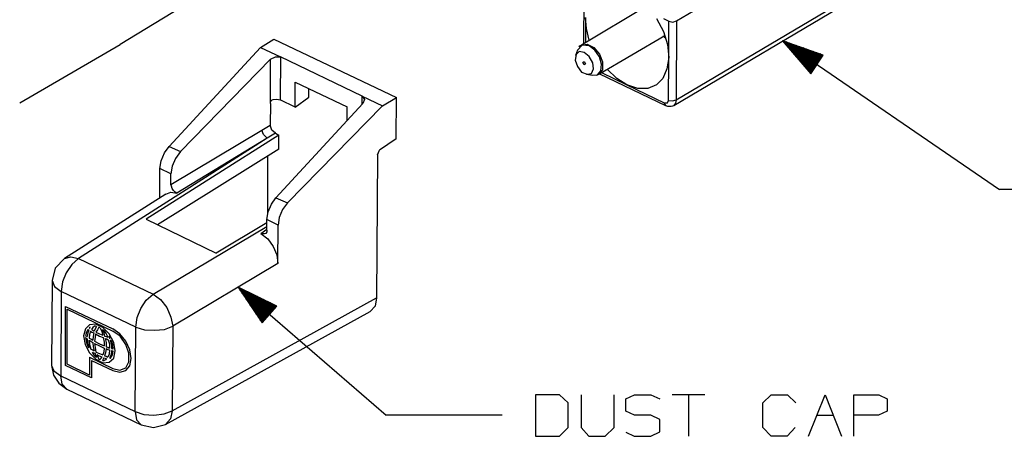
# Model space of a CAD drawing. Extents: x 0 to 11, y 0 to 8.5.
# Drawn here: x 1.6 to 3.8, y 2.7 to 3.6 of the extents above; entities that cross this region are included whole.
import ezdxf

# ---------------------------------------------------------------- set-up
doc = ezdxf.new("R2010")
doc.units = 0
doc.layers.get('0').update_dxf_attribs({"linetype": 'CONTINUOUS'})

msp = doc.modelspace()

# ---------------------------------------------------------------- linework, layer by layer
for p, q in [((2.7067, 4.0217), (1.8514, 3.498)), ((3.0502, 3.5492), (3.5669, 3.8553)), ((3.0443, 3.3671), (3.5659, 3.6762)), ((3.0492, 3.3789), (3.5758, 3.6909)), ((2.8504, 3.6526), (2.8494, 3.5)), ((2.9872, 3.5817), (2.8455, 3.497)), ((2.8543, 3.5561), (2.8543, 3.503)), ((2.8563, 3.5325), (2.8543, 3.5561)), ((3.0069, 3.5541), (3.0217, 3.5266)), ((3.0217, 3.5541), (3.0335, 3.5482)), ((3.0335, 3.4705), (3.0335, 3.5482)), ((3.0335, 3.5482), (3.0423, 3.5463)), ((3.0423, 3.5463), (3.0502, 3.5492)), ((3.0502, 3.5492), (3.0492, 3.3789)), ((2.8622, 3.5079), (2.8563, 3.5325)), ((3.0217, 3.5266), (3.0305, 3.498)), ((2.1535, 3.4921), (2.1821, 3.5098)), ((2.1821, 3.5098), (2.4469, 3.3839)), ((2.8829, 3.4341), (3.0246, 3.5177)), ((3.0236, 3.5138), (3.0217, 3.5167)), ((3.0266, 3.5118), (3.0236, 3.5138)), ((3.2785, 3.5059), (3.7461, 3.186)), ((3.2785, 3.5059), (3.3396, 3.435)), ((3.3661, 3.4754), (3.2785, 3.5059)), ((3.3533, 3.4557), (3.2785, 3.5059)), ((3.3533, 3.4557), (3.2785, 3.5059)), ((3.3543, 3.4567), (3.2864, 3.5039)), ((3.3553, 3.4587), (3.2933, 3.501)), ((1.6348, 3.373), (1.8514, 3.498)), ((1.9567, 3.2785), (2.1535, 3.4921)), ((2.1535, 3.4921), (2.1969, 3.4715)), ((2.8366, 3.4862), (2.8327, 3.4744)), ((2.8406, 3.4833), (2.8337, 3.4764)), ((2.8465, 3.497), (2.8366, 3.4862)), ((2.8425, 3.4951), (2.8396, 3.4931)), ((2.8514, 3.4813), (2.8406, 3.4833)), ((2.8455, 3.497), (2.8425, 3.4951)), ((2.8455, 3.497), (2.8573, 3.499)), ((2.8622, 3.4951), (2.8465, 3.497)), ((2.8622, 3.4724), (2.8514, 3.4813)), ((2.8573, 3.499), (2.872, 3.4921)), ((2.874, 3.4862), (2.8622, 3.4951)), ((2.872, 3.4921), (2.8839, 3.4774)), ((2.8839, 3.4715), (2.874, 3.4862)), ((3.0305, 3.498), (3.0335, 3.4705)), ((3.3524, 3.4537), (3.2835, 3.5)), ((3.3504, 3.4518), (3.2884, 3.4941)), ((3.3494, 3.4508), (3.2943, 3.4882)), ((3.3484, 3.4488), (3.2992, 3.4823)), ((3.3563, 3.4606), (3.3002, 3.498)), ((3.3573, 3.4616), (3.3081, 3.4961)), ((3.3583, 3.4636), (3.315, 3.4931)), ((3.3602, 3.4656), (3.3228, 3.4911)), ((3.3612, 3.4665), (3.3297, 3.4882)), ((3.3622, 3.4685), (3.3366, 3.4852)), ((3.3632, 3.4705), (3.3445, 3.4833)), ((3.3642, 3.4715), (3.3514, 3.4803)), ((2.1752, 3.4665), (1.9813, 3.2677)), ((2.1752, 3.4665), (2.186, 3.4715)), ((2.1752, 3.373), (2.1752, 3.4665)), ((2.186, 3.4715), (2.1969, 3.4715)), ((2.1969, 3.4715), (2.1959, 3.3789)), ((2.373, 3.3868), (2.1969, 3.4715)), ((2.8337, 3.4764), (2.8317, 3.4646)), ((2.8317, 3.4646), (2.8366, 3.4508)), ((2.8484, 3.4596), (2.8514, 3.4616)), ((2.8484, 3.4596), (2.8514, 3.4616)), ((2.8514, 3.4547), (2.8484, 3.4596)), ((2.8514, 3.4547), (2.8484, 3.4596)), ((2.8514, 3.4616), (2.8543, 3.4567)), ((2.8514, 3.4616), (2.8543, 3.4567)), ((2.8701, 3.4587), (2.8622, 3.4724)), ((2.8711, 3.4459), (2.8701, 3.4587)), ((2.8839, 3.4774), (2.8907, 3.4606)), ((2.8888, 3.4557), (2.8839, 3.4715)), ((2.8907, 3.4606), (2.8907, 3.4439)), ((3.0335, 3.4705), (3.0295, 3.4459)), ((3.0325, 3.378), (3.0335, 3.4705)), ((3.3474, 3.4469), (3.3041, 3.4764)), ((3.3465, 3.4459), (3.3091, 3.4705)), ((3.3455, 3.4439), (3.314, 3.4656)), ((3.3435, 3.4419), (3.3189, 3.4596)), ((3.3396, 3.435), (3.3661, 3.4754)), ((3.3652, 3.4734), (3.3593, 3.4783)), ((3.3661, 3.4754), (3.3661, 3.4754)), ((3.3661, 3.4754), (3.3661, 3.4754)), ((2.8366, 3.4508), (2.8455, 3.439)), ((2.8455, 3.439), (2.8573, 3.4341)), ((2.8543, 3.4567), (2.8514, 3.4547)), ((2.8543, 3.4567), (2.8514, 3.4547)), ((2.8671, 3.436), (2.8711, 3.4459)), ((2.8799, 3.4331), (2.8868, 3.4419)), ((2.8907, 3.4439), (2.8829, 3.4341)), ((2.8868, 3.4419), (2.8888, 3.4557)), ((2.8888, 3.438), (2.9429, 3.4114)), ((2.9213, 3.4252), (2.9006, 3.4449)), ((3.0295, 3.4459), (3.0207, 3.4252)), ((3.3425, 3.44), (3.3238, 3.4537)), ((3.3415, 3.439), (3.3287, 3.4478)), ((3.3406, 3.437), (3.3337, 3.4419)), ((2.2283, 3.3632), (2.2283, 3.4173)), ((2.2283, 3.4173), (2.3406, 3.3642)), ((2.8563, 3.4341), (2.8691, 3.4321)), ((2.8573, 3.4341), (2.8671, 3.436)), ((2.8691, 3.4321), (2.8799, 3.4331)), ((2.877, 3.4321), (2.8799, 3.4331)), ((2.8799, 3.4331), (2.8829, 3.4341)), ((2.8839, 3.435), (3.0266, 3.3671)), ((2.9429, 3.4114), (2.9213, 3.4252)), ((3.0207, 3.4252), (3.0069, 3.4114)), ((3.3396, 3.435), (3.3396, 3.436)), ((3.3396, 3.435), (3.3396, 3.436)), ((2.2579, 3.3848), (2.2579, 3.4035)), ((2.9429, 3.4114), (3.0236, 3.373)), ((2.9665, 3.4035), (2.9429, 3.4114)), ((2.9882, 3.4035), (2.9665, 3.4035)), ((3.0069, 3.4114), (2.9882, 3.4035)), ((2.1752, 3.373), (2.1762, 3.376)), ((2.1762, 3.376), (2.1772, 3.378)), ((2.1772, 3.378), (2.1791, 3.3789)), ((2.1791, 3.3789), (2.1811, 3.3799)), ((2.1811, 3.3799), (2.189, 3.3809)), ((2.189, 3.3809), (2.1959, 3.3789)), ((2.2283, 3.3632), (2.1959, 3.3789)), ((2.2283, 3.3632), (2.2579, 3.3848)), ((2.373, 3.3868), (2.4163, 3.3661)), ((2.373, 3.3701), (2.373, 3.3868)), ((2.373, 3.3868), (2.378, 3.3799)), ((2.378, 3.3799), (2.374, 3.3711)), ((2.4163, 3.3661), (2.4469, 3.3839)), ((2.4459, 3.2953), (2.4469, 3.3839)), ((3.0305, 3.373), (3.0325, 3.378)), ((3.0325, 3.378), (3.0413, 3.377)), ((3.0413, 3.377), (3.0492, 3.3789)), ((3.0492, 3.3789), (3.0482, 3.372)), ((2.1752, 3.3711), (2.1742, 3.3248)), ((2.1752, 3.3711), (2.1752, 3.373)), ((2.187, 3.1683), (2.374, 3.3711)), ((2.4163, 3.3661), (2.2116, 3.1575)), ((2.3406, 3.3346), (2.3406, 3.3642)), ((3.0236, 3.373), (3.0246, 3.3691)), ((3.0236, 3.373), (3.0305, 3.373)), ((3.0246, 3.3691), (3.0266, 3.3671)), ((3.0266, 3.3671), (3.0285, 3.3661)), ((3.0285, 3.3661), (3.0305, 3.3652)), ((3.0305, 3.3652), (3.0335, 3.3652)), ((3.0335, 3.3652), (3.0364, 3.3652)), ((3.0364, 3.3652), (3.0384, 3.3652)), ((3.0384, 3.3652), (3.0413, 3.3661)), ((3.0413, 3.3661), (3.0423, 3.3661)), ((3.0423, 3.3661), (3.0443, 3.3671)), ((3.0482, 3.372), (3.0443, 3.3671)), ((1.9606, 3.1969), (2.1565, 3.314)), ((2.1565, 3.314), (2.1742, 3.3248)), ((2.1604, 3.3041), (2.1565, 3.314)), ((2.1781, 3.314), (2.1742, 3.3248)), ((2.186, 3.3071), (2.1781, 3.314)), ((2.1683, 3.2963), (1.7618, 3.0374)), ((2.1929, 3.3031), (1.9075, 3.122)), ((2.1683, 3.2963), (1.9734, 3.1781)), ((2.1683, 3.2963), (2.1604, 3.3041)), ((2.186, 3.3071), (2.1683, 3.2963)), ((2.186, 3.3071), (2.1929, 3.3031)), ((2.1929, 3.2726), (2.1929, 3.3031)), ((2.4459, 3.2953), (2.4104, 3.2707)), ((2.1929, 3.2726), (1.9321, 3.1102)), ((1.9469, 3.2648), (1.9567, 3.2785)), ((1.9567, 3.2785), (1.9813, 3.2677)), ((1.9813, 3.2677), (1.9705, 3.253)), ((2.4055, 3.2608), (2.4104, 3.2707)), ((1.937, 3.2313), (1.94, 3.248)), ((1.94, 3.248), (1.9469, 3.2648)), ((1.9705, 3.253), (1.9636, 3.2362)), ((2.1693, 3.1339), (2.1693, 3.2579)), ((2.4055, 3.2608), (2.4035, 2.9528)), ((1.937, 3.1683), (1.937, 3.2313)), ((1.9606, 3.2195), (1.937, 3.2313)), ((1.9636, 3.2362), (1.9606, 3.2195)), ((1.9606, 3.1969), (1.9606, 3.2195)), ((1.9616, 3.1929), (1.9606, 3.1969)), ((1.9636, 3.188), (1.9616, 3.1929)), ((1.9665, 3.1841), (1.9636, 3.188)), ((1.9695, 3.1801), (1.9665, 3.1841)), ((3.9961, 3.186), (3.7461, 3.186)), ((1.9498, 3.1762), (1.7313, 3.0374)), ((1.9498, 3.1762), (1.9606, 3.1801)), ((1.9606, 3.1801), (1.9734, 3.1781)), ((1.9734, 3.1781), (1.9695, 3.1801)), ((2.1772, 3.1545), (2.187, 3.1683)), ((2.187, 3.1683), (2.2116, 3.1575)), ((2.1703, 3.1378), (2.1772, 3.1545)), ((2.2008, 3.1427), (2.1939, 3.126)), ((2.2116, 3.1575), (2.2008, 3.1427)), ((1.9075, 3.122), (2.0581, 3.0492)), ((2.1673, 3.1211), (2.1703, 3.1378)), ((2.1673, 3.0984), (2.1673, 3.1211)), ((2.1919, 3.1093), (2.1673, 3.1211)), ((2.1939, 3.126), (2.1919, 3.1093)), ((1.9222, 2.9606), (2.1673, 3.1063)), ((2.1673, 3.1142), (2.0581, 3.0492)), ((2.1545, 3.0915), (2.1673, 3.1004)), ((2.1673, 3.0984), (2.1673, 3.0945)), ((2.1909, 3.0266), (2.1919, 3.1093)), ((2.1585, 3.0906), (2.1545, 3.0915)), ((2.1545, 3.0915), (2.1693, 3.0797)), ((2.1624, 3.0906), (2.1585, 3.0906)), ((2.1654, 3.0915), (2.1624, 3.0906)), ((2.1673, 3.0945), (2.1654, 3.0915)), ((2.1693, 3.0797), (2.1811, 3.063)), ((2.1811, 3.063), (2.189, 3.0453)), ((1.7313, 3.0374), (1.7116, 3.0167)), ((1.7313, 3.0374), (1.7451, 3.0413)), ((1.7451, 3.0413), (1.7618, 3.0374)), ((1.7618, 3.0374), (1.747, 3.0246)), ((1.7618, 3.0374), (1.9222, 2.9606)), ((2.189, 3.0453), (2.1909, 3.0266)), ((1.7116, 3.0167), (1.7047, 2.9902)), ((1.747, 3.0246), (1.7352, 3.0069)), ((2.1909, 3.0266), (1.9646, 2.8917)), ((1.7352, 3.0069), (1.7274, 2.9872)), ((1.7047, 2.9902), (1.7037, 2.8071)), ((1.7047, 2.9902), (1.7096, 2.9774)), ((1.7096, 2.9774), (1.7244, 2.9665)), ((1.7274, 2.9872), (1.7244, 2.9665)), ((2.1053, 2.9754), (2.4242, 2.6998)), ((2.1053, 2.9754), (2.1575, 2.8986)), ((2.189, 2.935), (2.1053, 2.9754)), ((2.1732, 2.9163), (2.1053, 2.9754)), ((2.1732, 2.9163), (2.1053, 2.9754)), ((2.1742, 2.9183), (2.1122, 2.9724)), ((1.7244, 2.9665), (1.7234, 2.7844)), ((1.8848, 2.8898), (1.7244, 2.9665)), ((1.9075, 2.9478), (1.9222, 2.9606)), ((1.9222, 2.9606), (1.938, 2.9488)), ((1.9636, 2.7096), (2.4035, 2.9528)), ((2.1722, 2.9154), (2.1093, 2.9695)), ((2.1703, 2.9134), (2.1132, 2.9626)), ((2.1693, 2.9124), (2.1181, 2.9567)), ((2.1762, 2.9193), (2.1191, 2.9685)), ((2.1683, 2.9104), (2.122, 2.9498)), ((2.1772, 2.9213), (2.126, 2.9656)), ((2.1781, 2.9232), (2.1329, 2.9616)), ((2.1801, 2.9242), (2.1398, 2.9587)), ((2.1811, 2.9262), (2.1467, 2.9557)), ((2.1821, 2.9272), (2.1535, 2.9518)), ((2.4035, 2.9528), (2.4006, 2.935)), ((1.7333, 2.9341), (1.8356, 2.8858)), ((1.7333, 2.8071), (1.7333, 2.9341)), ((1.7372, 2.9281), (1.8356, 2.8809)), ((1.7372, 2.81), (1.7372, 2.9281)), ((1.8878, 2.9104), (1.8957, 2.9301)), ((1.8957, 2.9301), (1.9075, 2.9478)), ((1.938, 2.9488), (1.9518, 2.9321)), ((1.9518, 2.9321), (1.9606, 2.9114)), ((2.1663, 2.9094), (2.127, 2.9439)), ((2.1654, 2.9075), (2.1309, 2.937)), ((2.1644, 2.9065), (2.1358, 2.9311)), ((2.1575, 2.8986), (2.189, 2.935)), ((2.1841, 2.9291), (2.1604, 2.9488)), ((2.185, 2.9301), (2.1673, 2.9449)), ((2.186, 2.9321), (2.1742, 2.9419)), ((2.187, 2.9331), (2.1811, 2.939)), ((2.189, 2.935), (2.188, 2.935)), ((2.189, 2.935), (2.188, 2.935)), ((2.4006, 2.935), (2.3898, 2.9232)), ((1.8848, 2.8898), (1.8878, 2.9104)), ((1.9488, 2.6801), (2.3898, 2.9232)), ((1.9606, 2.9114), (1.9646, 2.8917)), ((2.1624, 2.9045), (2.1398, 2.9242)), ((2.1614, 2.9035), (2.1437, 2.9183)), ((2.1604, 2.9016), (2.1486, 2.9114)), ((1.7766, 2.8858), (1.7726, 2.8711)), ((1.7854, 2.8947), (1.7766, 2.8858)), ((1.7854, 2.8888), (1.7844, 2.8878)), ((1.7844, 2.8878), (1.7854, 2.8868)), ((1.7992, 2.8957), (1.7854, 2.8947)), ((1.7864, 2.8898), (1.7854, 2.8878)), ((1.7864, 2.8898), (1.7854, 2.8888)), ((1.7854, 2.8878), (1.7854, 2.8868)), ((1.7923, 2.8888), (1.7894, 2.8848)), ((1.7963, 2.8917), (1.7923, 2.8888)), ((1.7972, 2.8858), (1.7953, 2.8809)), ((1.7982, 2.8917), (1.7963, 2.8917)), ((1.8002, 2.8907), (1.7972, 2.8858)), ((1.8002, 2.8907), (1.7982, 2.8917)), ((1.814, 2.8888), (1.7992, 2.8957)), ((1.8051, 2.8898), (1.8022, 2.8839)), ((1.8071, 2.8888), (1.8051, 2.8898)), ((1.8081, 2.8878), (1.8071, 2.8888)), ((1.8081, 2.8878), (1.812, 2.8799)), ((1.8278, 2.875), (1.814, 2.8888)), ((1.8504, 2.875), (1.8356, 2.8858)), ((1.8839, 2.7077), (1.8848, 2.8898)), ((1.8848, 2.8898), (1.9035, 2.8839)), ((1.9469, 2.8848), (1.9646, 2.8917)), ((1.9646, 2.8917), (1.9636, 2.7096)), ((2.1585, 2.8996), (2.1526, 2.9055)), ((2.1575, 2.8986), (2.1575, 2.8986)), ((2.1575, 2.8986), (2.1575, 2.8986)), ((1.7726, 2.8711), (1.7756, 2.8524)), ((1.7785, 2.8789), (1.7766, 2.8711)), ((1.7766, 2.8711), (1.7785, 2.8701)), ((1.7766, 2.8671), (1.7785, 2.8563)), ((1.7766, 2.8671), (1.7785, 2.8652)), ((1.7815, 2.8848), (1.7785, 2.8789)), ((1.7785, 2.8701), (1.7805, 2.8691)), ((1.7785, 2.8652), (1.7805, 2.8642)), ((1.7815, 2.877), (1.7805, 2.8691)), ((1.7805, 2.8642), (1.7815, 2.8543)), ((1.7815, 2.8848), (1.7825, 2.8839)), ((1.7835, 2.8839), (1.7815, 2.877)), ((1.7825, 2.8839), (1.7835, 2.8839)), ((1.7854, 2.874), (1.7844, 2.8661)), ((1.7844, 2.8661), (1.7884, 2.8642)), ((1.7874, 2.8809), (1.7854, 2.874)), ((1.7874, 2.8809), (1.7904, 2.8789)), ((1.7884, 2.8642), (1.7923, 2.8612)), ((1.7894, 2.8848), (1.7923, 2.8829)), ((1.7904, 2.8789), (1.7943, 2.877)), ((1.7923, 2.8829), (1.7953, 2.8809)), ((1.7933, 2.8691), (1.7923, 2.8612)), ((1.7943, 2.877), (1.7933, 2.8691)), ((1.7972, 2.8671), (1.7963, 2.8593)), ((1.7982, 2.875), (1.7972, 2.8671)), ((1.7982, 2.875), (1.8071, 2.8701)), ((1.8022, 2.8839), (1.7992, 2.8789)), ((1.7992, 2.8789), (1.8071, 2.875)), ((1.8071, 2.875), (1.814, 2.872)), ((1.8071, 2.8701), (1.815, 2.8671)), ((1.812, 2.8799), (1.814, 2.872)), ((1.815, 2.8829), (1.813, 2.8848)), ((1.813, 2.8848), (1.8159, 2.877)), ((1.8169, 2.8819), (1.815, 2.8829)), ((1.815, 2.8671), (1.8169, 2.8573)), ((1.8159, 2.877), (1.8179, 2.8701)), ((1.8169, 2.8819), (1.8209, 2.875)), ((1.8179, 2.8701), (1.8209, 2.8691)), ((1.8189, 2.8652), (1.8228, 2.8642)), ((1.8189, 2.8652), (1.8209, 2.8563)), ((1.8209, 2.875), (1.8248, 2.8681)), ((1.8209, 2.8691), (1.8248, 2.8681)), ((1.8228, 2.8642), (1.8258, 2.8622)), ((1.8268, 2.8701), (1.8278, 2.8681)), ((1.8287, 2.8681), (1.8268, 2.8701)), ((1.8376, 2.8563), (1.8278, 2.875)), ((1.8278, 2.8681), (1.8287, 2.8661)), ((1.8297, 2.8661), (1.8287, 2.8681)), ((1.8287, 2.8661), (1.8297, 2.8661)), ((1.8514, 2.8701), (1.8356, 2.8809)), ((1.8632, 2.8593), (1.8504, 2.875)), ((1.8632, 2.8524), (1.8514, 2.8701)), ((1.9035, 2.8839), (1.9252, 2.8829)), ((1.9252, 2.8829), (1.9469, 2.8848)), ((1.7756, 2.8524), (1.7854, 2.8346)), ((1.7785, 2.8563), (1.7825, 2.8465)), ((1.7815, 2.8543), (1.7844, 2.8455)), ((1.7825, 2.8465), (1.7835, 2.8455)), ((1.7835, 2.8455), (1.7844, 2.8455)), ((1.7844, 2.8612), (1.7854, 2.8524)), ((1.7844, 2.8612), (1.7884, 2.8593)), ((1.7854, 2.8524), (1.7884, 2.8425)), ((1.7884, 2.8593), (1.7923, 2.8563)), ((1.7923, 2.8563), (1.7933, 2.8474)), ((1.7933, 2.8474), (1.7953, 2.8386)), ((1.7963, 2.8593), (1.8071, 2.8533)), ((1.7963, 2.8543), (1.7972, 2.8455)), ((1.7963, 2.8543), (1.8071, 2.8494)), ((1.7972, 2.8455), (1.7992, 2.8356)), ((1.8071, 2.8533), (1.8169, 2.8494)), ((1.8071, 2.8494), (1.8169, 2.8445)), ((1.8169, 2.8445), (1.8159, 2.8366)), ((1.8169, 2.8573), (1.8169, 2.8494)), ((1.8209, 2.8435), (1.8199, 2.8346)), ((1.8209, 2.8563), (1.8209, 2.8474)), ((1.8209, 2.8474), (1.8248, 2.8465)), ((1.8209, 2.8435), (1.8248, 2.8415)), ((1.8248, 2.8465), (1.8287, 2.8445)), ((1.8258, 2.8622), (1.8287, 2.8533)), ((1.8287, 2.8533), (1.8287, 2.8445)), ((1.8297, 2.8612), (1.8317, 2.8612)), ((1.8297, 2.8612), (1.8327, 2.8524)), ((1.8317, 2.8612), (1.8327, 2.8602)), ((1.8356, 2.8514), (1.8327, 2.8602)), ((1.8327, 2.8524), (1.8327, 2.8435)), ((1.8327, 2.8435), (1.8346, 2.8435)), ((1.8346, 2.8435), (1.8366, 2.8425)), ((1.8366, 2.8425), (1.8356, 2.8514)), ((1.8406, 2.8386), (1.8376, 2.8563)), ((1.872, 2.8406), (1.8632, 2.8593)), ((1.8701, 2.8337), (1.8632, 2.8524)), ((1.7854, 2.8346), (1.7992, 2.8209)), ((1.7854, 2.8248), (1.7854, 2.7864)), ((1.7854, 2.8248), (1.8356, 2.8002)), ((1.7884, 2.8425), (1.7923, 2.8406)), ((1.7913, 2.8356), (1.7943, 2.8346)), ((1.7913, 2.8356), (1.7933, 2.8317)), ((1.7923, 2.8406), (1.7953, 2.8386)), ((1.7933, 2.8317), (1.7963, 2.8278)), ((1.7943, 2.8346), (1.7972, 2.8327)), ((1.7963, 2.8278), (1.7982, 2.8258)), ((1.7972, 2.8327), (1.7982, 2.8287)), ((1.7982, 2.8287), (1.8002, 2.8248)), ((1.7982, 2.8258), (1.8002, 2.8248)), ((1.7992, 2.8356), (1.8071, 2.8327)), ((1.8012, 2.8307), (1.8031, 2.8258)), ((1.8012, 2.8307), (1.8061, 2.8278)), ((1.8031, 2.8258), (1.8051, 2.8209)), ((1.8061, 2.8278), (1.812, 2.8258)), ((1.8071, 2.8327), (1.814, 2.8297)), ((1.81, 2.8228), (1.8081, 2.8199)), ((1.812, 2.8258), (1.81, 2.8228)), ((1.8159, 2.8366), (1.814, 2.8297)), ((1.8159, 2.8238), (1.815, 2.8209)), ((1.8159, 2.8238), (1.8189, 2.8228)), ((1.8199, 2.8346), (1.8179, 2.8278)), ((1.8179, 2.8278), (1.8209, 2.8268)), ((1.8189, 2.8228), (1.8219, 2.8219)), ((1.8219, 2.8219), (1.8199, 2.8189)), ((1.8209, 2.8268), (1.8248, 2.8248)), ((1.8248, 2.8415), (1.8287, 2.8406)), ((1.8278, 2.8317), (1.8248, 2.8248)), ((1.8287, 2.8406), (1.8278, 2.8317)), ((1.8278, 2.814), (1.8376, 2.8228)), ((1.8317, 2.8307), (1.8287, 2.8238)), ((1.8287, 2.8238), (1.8297, 2.8228)), ((1.8297, 2.8228), (1.8307, 2.8228)), ((1.8307, 2.8228), (1.8346, 2.8297)), ((1.8327, 2.8396), (1.8317, 2.8307)), ((1.8327, 2.8396), (1.8346, 2.8386)), ((1.8346, 2.8386), (1.8366, 2.8376)), ((1.8346, 2.8297), (1.8366, 2.8376)), ((1.8376, 2.8228), (1.8406, 2.8386)), ((1.8701, 2.815), (1.8701, 2.8337)), ((1.875, 2.8219), (1.872, 2.8406)), ((1.872, 2.8061), (1.875, 2.8219)), ((1.7037, 2.8071), (1.7087, 2.7953)), ((1.7037, 2.8071), (1.7077, 2.7864)), ((1.7894, 2.7805), (1.7333, 2.8071)), ((1.7854, 2.7864), (1.7372, 2.81)), ((1.7894, 2.8179), (1.8356, 2.7963)), ((1.7894, 2.8179), (1.7894, 2.7805)), ((1.7992, 2.8209), (1.814, 2.813)), ((1.8051, 2.8209), (1.8061, 2.8209)), ((1.8061, 2.8209), (1.8081, 2.8199)), ((1.815, 2.8209), (1.813, 2.8179)), ((1.813, 2.8179), (1.815, 2.8179)), ((1.814, 2.813), (1.8278, 2.814)), ((1.815, 2.8179), (1.8169, 2.8179)), ((1.8199, 2.8189), (1.8169, 2.8179)), ((1.8504, 2.7972), (1.8632, 2.8022)), ((1.8632, 2.8022), (1.8701, 2.815)), ((1.8632, 2.7963), (1.872, 2.8061)), ((1.7077, 2.7864), (1.7195, 2.7687)), ((1.7087, 2.7953), (1.7234, 2.7844)), ((1.7234, 2.7844), (1.8839, 2.7077)), ((1.7264, 2.7667), (1.7234, 2.7844)), ((1.8356, 2.8002), (1.8504, 2.7972)), ((1.8356, 2.7963), (1.8504, 2.7923)), ((1.8504, 2.7923), (1.8632, 2.7963)), ((1.7195, 2.7687), (1.7362, 2.7559)), ((1.7362, 2.7559), (1.7264, 2.7667)), ((1.7362, 2.7559), (1.8967, 2.6791)), ((2.7982, 2.7441), (2.7461, 2.7441)), ((2.7461, 2.7441), (2.7461, 2.6545)), ((2.8169, 2.7264), (2.7982, 2.7441)), ((2.8445, 2.7441), (2.8445, 2.6732)), ((2.9154, 2.6732), (2.9154, 2.7441)), ((2.9409, 2.7352), (2.9596, 2.7441)), ((2.9596, 2.7441), (2.9951, 2.7441)), ((2.9951, 2.7441), (3.0138, 2.7352)), ((3.1112, 2.7441), (3.0404, 2.7441)), ((3.0758, 2.7441), (3.0758, 2.6545)), ((3.2362, 2.7264), (3.2539, 2.7441)), ((3.2539, 2.7441), (3.2894, 2.7441)), ((3.2894, 2.7441), (3.3071, 2.7264)), ((3.3346, 2.6545), (3.3701, 2.7441)), ((3.3701, 2.7441), (3.4055, 2.6545)), ((3.4321, 2.6545), (3.4321, 2.7441)), ((3.4321, 2.7441), (3.4862, 2.7441)), ((3.4862, 2.7441), (3.5039, 2.7352)), ((2.8169, 2.6732), (2.8169, 2.7264)), ((2.9409, 2.7087), (2.9409, 2.7352)), ((3.2362, 2.6732), (3.2362, 2.7264)), ((3.5039, 2.7352), (3.5039, 2.7087)), ((1.8839, 2.7077), (1.9026, 2.7018)), ((1.8839, 2.7077), (1.8868, 2.69)), ((1.9026, 2.7018), (1.9242, 2.6998)), ((1.9242, 2.6998), (1.9459, 2.7028)), ((1.9459, 2.7028), (1.9636, 2.7096)), ((1.9636, 2.7096), (1.9596, 2.6919)), ((2.6742, 2.6998), (2.4242, 2.6998)), ((2.9596, 2.6998), (2.9409, 2.7087)), ((2.9951, 2.6998), (2.9596, 2.6998)), ((3.0138, 2.6909), (2.9951, 2.6998)), ((3.3524, 2.6998), (3.3878, 2.6998)), ((3.4852, 2.6998), (3.4321, 2.6998)), ((3.5039, 2.7087), (3.4852, 2.6998)), ((1.8868, 2.69), (1.8967, 2.6791)), ((1.8967, 2.6791), (1.9232, 2.6732)), ((1.9232, 2.6732), (1.9488, 2.6801)), ((1.9596, 2.6919), (1.9488, 2.6801)), ((2.7982, 2.6545), (2.8169, 2.6732)), ((2.8445, 2.6732), (2.8612, 2.6545)), ((2.8967, 2.6545), (2.9154, 2.6732)), ((3.0138, 2.6644), (3.0138, 2.6909)), ((3.2539, 2.6545), (3.2362, 2.6732)), ((3.3061, 2.6732), (3.2884, 2.6545)), ((2.7461, 2.6545), (2.7982, 2.6545)), ((2.8612, 2.6545), (2.8967, 2.6545)), ((2.9409, 2.6634), (2.9587, 2.6545)), ((2.9587, 2.6545), (2.9951, 2.6545)), ((2.9951, 2.6545), (3.0138, 2.6644)), ((3.2884, 2.6545), (3.2539, 2.6545))]:
    msp.add_line(p, q)

doc.saveas('drawing.dxf')
